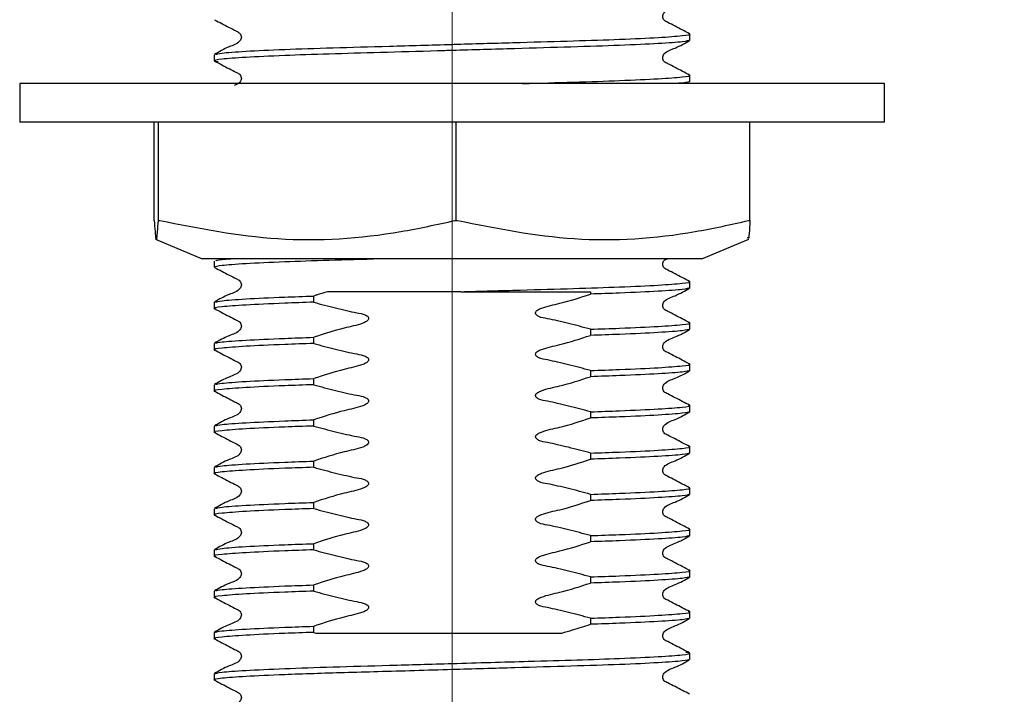
# Model space of a CAD drawing. Units: millimetres. Extents: x 56 to 277, y 21 to 178.
# Drawn here: x 57 to 63, y 37 to 42 of the extents above; entities that cross this region are included whole.
import ezdxf

# ---------------------------------------------------------------- set-up
doc = ezdxf.new("R2010")
doc.units = ezdxf.units.MM
doc.linetypes.add('CENTERX2', pattern=[20.32, 12.7, -2.54, 2.54, -2.54])
doc.layers.add('DIMENSIONS', color=7, linetype='Continuous')
doc.styles.add('SLDTEXTSTYLE0', font='TXT', dxfattribs={"width": 0.7})
doc.dimstyles.new('SLDDIMSTYLE0', dxfattribs={"dimtxt": 5.037667, "dimasz": 2.686756, "dimexe": 0, "dimexo": 0.0625, "dimgap": 1.259417, "dimtad": 0, "dimtih": 1, "dimtoh": 1, "dimdec": 0, "dimlfac": 7, "dimrnd": 1e-09, "dimzin": 12, "dimdsep": 46, "dimtxsty": 'SLDTEXTSTYLE0', "dimsah": 1, "dimcen": 0.09, "dimadec": 0, "dimazin": 3, "dimtfac": 1, "dimtdec": 0, "dimtmove": 0, "dimatfit": 0, "dimfxl": 0, "dimfrac": 2, "dimtolj": 1, "dimtzin": 12, "dimarcsym": 0})

# ---------------------------------------------------------------- blocks, each defined once
blk = doc.blocks.new('_D_3')
at = {"layer": 'DIMENSIONS', "color": 7}
for p, q in [((66.1713, 47.8342), (66.1713, 57.522)), ((63.6191, 43.302), (66.1713, 43.302)), ((66.1713, 32.3), (66.1713, 43.302)), ((68.6713, 32.3), (66.1713, 32.3))]:
    blk.add_line(p, q, dxfattribs=at)
for points in [[(66.1713, 47.8342), (66.9463, 52.8718), (65.3963, 52.8718)], [(66.1713, 43.302), (65.3963, 38.2643), (66.9463, 38.2643)]]:
    blk.add_solid(points, dxfattribs=at)
at = {"layer": 'DIMENSIONS', "color": 7, "insert": (68.6713, 34.3365), "char_height": 3.96875, "attachment_point": 1, "style": 'SLDTEXTSTYLE0'}
blk.add_mtext('32', dxfattribs=at)

msp = doc.modelspace()

# ---------------------------------------------------------------- linework, layer by layer
at = {"color": 7, "linetype": 'CENTERX2', "lineweight": 18, "ltscale": 2.857143}
msp.add_line((59.4905, 53.152), (59.4905, 37.1306), dxfattribs=at)
at = {"color": 7, "linetype": 'Continuous', "lineweight": 25}
for p, q in [((60.9834, 41.4531), (60.9834, 41.4917)), ((57.9977, 41.3621), (57.9977, 41.3235)), ((60.9834, 41.1939), (60.9834, 41.2326)), ((56.7763, 41.1806), (56.7763, 40.9377)), ((62.2048, 41.1806), (56.7763, 41.1806)), ((62.2048, 40.9377), (62.2048, 41.1806)), ((62.2048, 40.9377), (56.7763, 40.9377)), ((57.6204, 40.3205), (57.6204, 40.9377)), ((57.6467, 40.3205), (57.6467, 40.9377)), ((59.5169, 40.3205), (59.5169, 40.9377)), ((61.3607, 40.3205), (61.3607, 40.9377)), ((57.6204, 40.3205), (57.6205, 40.3205)), ((57.6466, 40.3205), (57.6467, 40.3205)), ((57.6467, 40.3205), (57.6552, 40.3205)), ((59.5084, 40.3205), (59.5169, 40.3205)), ((59.5169, 40.3205), (59.5253, 40.3205)), ((61.3523, 40.3205), (61.3607, 40.3205)), ((57.6281, 40.2041), (57.9224, 40.0806)), ((61.0587, 40.0806), (61.353, 40.2041)), ((61.0587, 40.0806), (57.9224, 40.0806)), ((57.9977, 40.0662), (57.9977, 40.0276)), ((60.9834, 39.898), (60.9834, 39.9366)), ((59.5458, 39.8734), (60.3589, 39.8734)), ((60.3589, 39.8734), (60.3589, 39.8585)), ((57.9977, 39.807), (57.9977, 39.7684)), ((58.6221, 39.8079), (58.6221, 39.8465)), ((60.3589, 39.638), (60.3589, 39.5994)), ((60.9834, 39.6388), (60.9834, 39.6775)), ((58.6221, 39.5487), (58.6221, 39.5873)), ((57.9977, 39.5479), (57.9977, 39.5092)), ((60.3589, 39.3788), (60.3589, 39.3402)), ((60.9834, 39.3796), (60.9834, 39.4183)), ((58.6221, 39.2895), (58.6221, 39.3281)), ((57.9977, 39.2887), (57.9977, 39.25)), ((60.9834, 39.1204), (60.9834, 39.1591)), ((58.6221, 39.0303), (58.6221, 39.069)), ((60.3589, 39.1196), (60.3589, 39.081)), ((57.9977, 39.0295), (57.9977, 38.9909)), ((60.9834, 38.8613), (60.9834, 38.8999)), ((60.3589, 38.8604), (60.3589, 38.8218)), ((57.9977, 38.7703), (57.9977, 38.7317)), ((58.6221, 38.7711), (58.6221, 38.8098)), ((60.9834, 38.6021), (60.9834, 38.6407)), ((60.3589, 38.6013), (60.3589, 38.5626)), ((57.9977, 38.5111), (57.9977, 38.4725)), ((58.6221, 38.512), (58.6221, 38.5506)), ((60.3589, 38.3421), (60.3589, 38.3034)), ((60.9834, 38.3429), (60.9834, 38.3815)), ((58.6221, 38.2528), (58.6221, 38.2914)), ((57.9977, 38.2519), (57.9977, 38.2133)), ((60.3589, 38.0829), (60.3589, 38.0443)), ((60.9834, 38.0837), (60.9834, 38.1224)), ((58.6221, 37.9936), (58.6221, 38.0322)), ((57.9977, 37.9928), (57.9977, 37.9541)), ((60.9834, 37.8245), (60.9834, 37.8632)), ((58.6221, 37.7344), (58.6221, 37.773)), ((60.3589, 37.8237), (60.3589, 37.7851)), ((57.9977, 37.7336), (57.9977, 37.6949)), ((58.6221, 37.7344), (58.6358, 37.7306)), ((60.9834, 37.5653), (60.9834, 37.604)), ((57.9977, 37.4744), (57.9977, 37.4358))]:
    msp.add_line(p, q, dxfattribs=at)
for points, knots in [([(60.9817, 41.4936), (60.9511, 41.5092), (60.9054, 41.5327), (60.8526, 41.5609), (60.8241, 41.574), (60.8149, 41.5891), (60.8123, 41.602), (60.8149, 41.615), (60.8343, 41.6444), (60.9017, 41.6636), (60.9525, 41.6933), (60.9816, 41.7104)], [0, 0, 0, 0, 0.251451, 0.376524, 0.438401, 0.469287, 0.500075, 0.530864, 0.561751, 0.748546, 1, 1, 1, 1]), ([(57.9995, 41.5808), (58.03, 41.5652), (58.0757, 41.5417), (58.1285, 41.5135), (58.1569, 41.5004), (58.1661, 41.4853), (58.1687, 41.4724), (58.1662, 41.4594), (58.1467, 41.43), (58.0794, 41.4109), (58.0286, 41.3811), (57.9994, 41.364)], [0, 0, 0, 0, 0.2514539, 0.3765289, 0.4384058, 0.4692924, 0.500081, 0.5308694, 0.5617558, 0.7485492, 1, 1, 1, 1]), ([(58.0067, 41.364), (58.015, 41.3668), (58.034, 41.373), (58.1842, 41.3838), (58.424, 41.3952), (58.736, 41.4053), (59.0972, 41.4155), (59.3769, 41.4237), (59.6532, 41.4316), (59.9186, 41.4394), (60.2601, 41.449), (60.5597, 41.4589), (60.8003, 41.4701), (60.944, 41.4816), (60.9999, 41.4889), (60.9778, 41.493), (60.9744, 41.4936)], [0, 0, 0, 0, 0.066863, 0.151635, 0.236407, 0.318286, 0.400165, 0.484937, 0.496763, 0.577476, 0.655337, 0.733562, 0.818334, 0.903105, 0.984984, 1, 1, 1, 1]), ([(60.9834, 41.4531), (60.9738, 41.4498), (60.9543, 41.4429), (60.7975, 41.4315), (60.5569, 41.4201), (60.2451, 41.4099), (59.8838, 41.3998), (59.5924, 41.3912), (59.3084, 41.383), (59.0405, 41.3752), (58.7117, 41.366), (58.419, 41.3563), (58.1814, 41.3451), (58.0347, 41.3337), (57.98, 41.3252), (58.0117, 41.3201), (58.0222, 41.3184)], [0, 0, 0, 0, 0.078655, 0.160088, 0.241522, 0.320177, 0.398831, 0.480265, 0.498875, 0.573908, 0.646256, 0.719151, 0.800584, 0.882018, 0.960673, 1, 1, 1, 1]), ([(60.9817, 41.2344), (60.9511, 41.2501), (60.9054, 41.2735), (60.8526, 41.3017), (60.8241, 41.3148), (60.8149, 41.3299), (60.8123, 41.3428), (60.8149, 41.3558), (60.8343, 41.3852), (60.9017, 41.4044), (60.9525, 41.4342), (60.9816, 41.4512)], [0, 0, 0, 0, 0.251451, 0.376524, 0.438401, 0.469287, 0.500075, 0.530864, 0.561751, 0.748546, 1, 1, 1, 1]), ([(57.9995, 41.3217), (58.03, 41.306), (58.0757, 41.2825), (58.1285, 41.2543), (58.157, 41.2413), (58.1661, 41.2261), (58.1687, 41.2132), (58.1662, 41.2003), (58.1538, 41.1806), (58.1358, 41.1743), (58.122, 41.1694)], [0, 0, 0, 0, 0.379458, 0.568204, 0.661579, 0.708189, 0.754651, 0.801112, 0.847721, 1, 1, 1, 1]), ([(59.9337, 41.1806), (60.0425, 41.1837), (60.2659, 41.19), (60.5593, 41.1997), (60.8004, 41.211), (60.944, 41.2224), (60.9999, 41.2298), (60.9778, 41.2338), (60.9744, 41.2344)], [0, 0, 0, 0, 0.177245, 0.363977, 0.566338, 0.7687, 0.964156, 1, 1, 1, 1]), ([(60.9834, 41.1939), (60.9796, 41.1906), (60.9747, 41.1864), (60.9078, 41.1816), (60.8931, 41.1806)], [0, 0, 0, 0, 0.779497, 1, 1, 1, 1]), ([(57.6205, 40.3205), (57.624, 40.2719), (57.631, 40.1731), (57.6398, 40.2157), (57.645, 40.2958), (57.6466, 40.3205)], [0, 0, 0, 0, 0.401272, 0.814944, 1, 1, 1, 1]), ([(57.6552, 40.3205), (57.9018, 40.2719), (58.4025, 40.1731), (59.0296, 40.2157), (59.3953, 40.2958), (59.5084, 40.3205)], [0, 0, 0, 0, 0.401272, 0.814944, 1, 1, 1, 1]), ([(59.5253, 40.3205), (59.7684, 40.2719), (60.2621, 40.1731), (60.8803, 40.2157), (61.2409, 40.2958), (61.3523, 40.3205)], [0, 0, 0, 0, 0.401272, 0.814944, 1, 1, 1, 1]), ([(61.3606, 40.3205), (61.3571, 40.2612), (61.3529, 40.189), (61.3486, 40.2122), (61.3478, 40.2164)], [0, 0, 0, 0, 0.820242, 1, 1, 1, 1]), ([(59.0826, 40.0806), (59.0686, 40.0802), (58.9389, 40.0764), (58.713, 40.0702), (58.4181, 40.0603), (58.1837, 40.0492), (58.0267, 40.0378), (58.0073, 40.0309), (57.9977, 40.0276)], [0, 0, 0, 0, 0.02208, 0.20501, 0.389321, 0.595223, 0.801125, 1, 1, 1, 1]), ([(58.0067, 40.0681), (58.0111, 40.0708), (58.0174, 40.0748), (58.0814, 40.0792), (58.1016, 40.0806)], [0, 0, 0, 0, 0.684846, 1, 1, 1, 1]), ([(60.9817, 39.9385), (60.9511, 39.9541), (60.9054, 39.9776), (60.8526, 40.0058), (60.8241, 40.0189), (60.8149, 40.034), (60.8123, 40.0469), (60.815, 40.0597), (60.8231, 40.0738), (60.8339, 40.078), (60.8407, 40.0806)], [0, 0, 0, 0, 0.410829, 0.615179, 0.716274, 0.766737, 0.817041, 0.867344, 0.917808, 1, 1, 1, 1]), ([(57.9995, 40.0257), (58.03, 40.0101), (58.0757, 39.9866), (58.1285, 39.9584), (58.1569, 39.9453), (58.1661, 39.9302), (58.1687, 39.9173), (58.1662, 39.9043), (58.1467, 39.8749), (58.0794, 39.8558), (58.0286, 39.826), (57.9994, 39.8089)], [0, 0, 0, 0, 0.251454, 0.376529, 0.438406, 0.469292, 0.500081, 0.530869, 0.561756, 0.748549, 1, 1, 1, 1]), ([(59.5458, 39.8734), (59.6716, 39.8771), (59.9186, 39.8843), (60.26, 39.8939), (60.5597, 39.9038), (60.8003, 39.915), (60.944, 39.9265), (60.9999, 39.9338), (60.9778, 39.9379), (60.9744, 39.9385)], [0, 0, 0, 0, 0.160388, 0.315109, 0.470551, 0.639004, 0.807458, 0.970162, 1, 1, 1, 1]), ([(58.7078, 39.8734), (58.6852, 39.8665), (58.6566, 39.8577), (58.6282, 39.8485), (58.6221, 39.8465)], [0, 0, 0, 0, 0.788208, 1, 1, 1, 1]), ([(59.5458, 39.8734), (59.3911, 39.8734), (59.0905, 39.8734), (58.8328, 39.8734), (58.7078, 39.8734)], [0, 0, 0, 0, 0.5150801, 1, 1, 1, 1]), ([(60.9834, 39.898), (60.9739, 39.8947), (60.9544, 39.8878), (60.797, 39.8764), (60.5881, 39.8664), (60.4215, 39.8607), (60.3589, 39.8585)], [0, 0, 0, 0, 0.270728, 0.551021, 0.831314, 1, 1, 1, 1]), ([(60.9817, 39.6793), (60.9511, 39.695), (60.9054, 39.7184), (60.8526, 39.7466), (60.8241, 39.7597), (60.8149, 39.7748), (60.8123, 39.7877), (60.8149, 39.8007), (60.8343, 39.8301), (60.9017, 39.8493), (60.9525, 39.8791), (60.9816, 39.8961)], [0, 0, 0, 0, 0.251451, 0.376524, 0.438401, 0.469287, 0.500075, 0.530864, 0.561751, 0.748546, 1, 1, 1, 1]), ([(58.6221, 39.8079), (58.5597, 39.8057), (58.3934, 39.8), (58.1812, 39.79), (58.037, 39.7785), (57.9812, 39.7712), (58.0032, 39.7672), (58.0066, 39.7666)], [0, 0, 0, 0, 0.160793, 0.427972, 0.69515, 0.95321, 1, 1, 1, 1]), ([(58.0067, 39.8089), (58.015, 39.8117), (58.0339, 39.8179), (58.1847, 39.8287), (58.3929, 39.8387), (58.5595, 39.8444), (58.6221, 39.8465)], [0, 0, 0, 0, 0.232629, 0.527565, 0.822501, 1, 1, 1, 1]), ([(58.6221, 39.8079), (58.6449, 39.8016), (58.7131, 39.7826), (58.8034, 39.7612), (58.888, 39.7415), (58.9323, 39.7354), (58.955, 39.7231), (58.962, 39.717), (58.9656, 39.7107), (58.9665, 39.7056), (58.9653, 39.7001), (58.9612, 39.6934), (58.9496, 39.6836), (58.9003, 39.6636), (58.7868, 39.642), (58.6854, 39.6083), (58.6221, 39.5873)], [0, 0, 0, 0, 0.096318, 0.289211, 0.378047, 0.453069, 0.467978, 0.482994, 0.490134, 0.497339, 0.503656, 0.512745, 0.529059, 0.564356, 0.727998, 1, 1, 1, 1]), ([(60.3589, 39.638), (60.3362, 39.6443), (60.268, 39.6632), (60.1777, 39.6847), (60.0931, 39.7044), (60.0487, 39.7104), (60.0261, 39.7228), (60.0191, 39.7289), (60.0155, 39.7352), (60.0145, 39.7403), (60.0158, 39.7458), (60.0199, 39.7525), (60.0314, 39.7622), (60.0808, 39.7823), (60.1943, 39.8039), (60.2956, 39.8375), (60.3589, 39.8585)], [0, 0, 0, 0, 0.096318, 0.289211, 0.378047, 0.453069, 0.467978, 0.482994, 0.490134, 0.497339, 0.503656, 0.512745, 0.529059, 0.564356, 0.727998, 1, 1, 1, 1]), ([(57.9994, 39.7666), (58.0299, 39.7509), (58.0757, 39.7274), (58.1285, 39.6992), (58.1569, 39.6862), (58.1661, 39.671), (58.1687, 39.6582), (58.1662, 39.6452), (58.1467, 39.6157), (58.0794, 39.5966), (58.0285, 39.5668), (57.9994, 39.5497)], [0, 0, 0, 0, 0.2514236, 0.3765055, 0.4383901, 0.469283, 0.5000787, 0.5308744, 0.5617673, 0.7485767, 1, 1, 1, 1]), ([(60.3589, 39.638), (60.4214, 39.6401), (60.5877, 39.6458), (60.7998, 39.6558), (60.9441, 39.6673), (60.9999, 39.6747), (60.9778, 39.6787), (60.9744, 39.6793)], [0, 0, 0, 0, 0.1607074, 0.4277427, 0.694778, 0.9527003, 1, 1, 1, 1]), ([(60.9834, 39.6388), (60.9739, 39.6355), (60.9544, 39.6287), (60.797, 39.6172), (60.5881, 39.6072), (60.4215, 39.6015), (60.3589, 39.5994)], [0, 0, 0, 0, 0.270728, 0.551021, 0.831314, 1, 1, 1, 1]), ([(60.9817, 39.4201), (60.9511, 39.4358), (60.9054, 39.4592), (60.8526, 39.4875), (60.8241, 39.5005), (60.8149, 39.5157), (60.8123, 39.5285), (60.8149, 39.5415), (60.8343, 39.5709), (60.9017, 39.5901), (60.9525, 39.6199), (60.9817, 39.637)], [0, 0, 0, 0, 0.251423, 0.376505, 0.43839, 0.469282, 0.500078, 0.530874, 0.561767, 0.748576, 1, 1, 1, 1]), ([(58.0066, 39.5497), (58.0149, 39.5525), (58.0338, 39.5587), (58.1847, 39.5695), (58.3929, 39.5795), (58.5595, 39.5852), (58.6221, 39.5873)], [0, 0, 0, 0, 0.233132, 0.527875, 0.822618, 1, 1, 1, 1]), ([(60.3589, 39.3788), (60.3362, 39.3851), (60.268, 39.404), (60.1777, 39.4255), (60.0931, 39.4452), (60.0487, 39.4512), (60.0261, 39.4636), (60.0191, 39.4697), (60.0155, 39.476), (60.0145, 39.4811), (60.0158, 39.4866), (60.0199, 39.4933), (60.0314, 39.5031), (60.0808, 39.5231), (60.1943, 39.5447), (60.2956, 39.5784), (60.3589, 39.5994)], [0, 0, 0, 0, 0.096318, 0.289211, 0.378047, 0.453069, 0.467978, 0.482994, 0.490134, 0.497339, 0.503656, 0.512745, 0.529059, 0.564356, 0.727998, 1, 1, 1, 1]), ([(58.6221, 39.5487), (58.5597, 39.5465), (58.3934, 39.5408), (58.1812, 39.5308), (58.037, 39.5194), (57.9812, 39.512), (58.0032, 39.508), (58.0066, 39.5074)], [0, 0, 0, 0, 0.160793, 0.427972, 0.69515, 0.95321, 1, 1, 1, 1]), ([(57.9994, 39.5074), (58.0299, 39.4917), (58.0757, 39.4683), (58.1285, 39.44), (58.1569, 39.427), (58.1661, 39.4118), (58.1687, 39.399), (58.1662, 39.386), (58.1467, 39.3566), (58.0794, 39.3374), (58.0285, 39.3076), (57.9994, 39.2905)], [0, 0, 0, 0, 0.2514236, 0.3765055, 0.4383901, 0.469283, 0.5000787, 0.5308744, 0.5617673, 0.7485767, 1, 1, 1, 1]), ([(58.6221, 39.5487), (58.6449, 39.5424), (58.7131, 39.5235), (58.8034, 39.502), (58.888, 39.4823), (58.9323, 39.4763), (58.955, 39.4639), (58.962, 39.4578), (58.9656, 39.4515), (58.9665, 39.4464), (58.9653, 39.4409), (58.9612, 39.4342), (58.9496, 39.4244), (58.9003, 39.4044), (58.7868, 39.3828), (58.6854, 39.3491), (58.6221, 39.3281)], [0, 0, 0, 0, 0.0963176, 0.2892109, 0.3780471, 0.4530688, 0.4679777, 0.4829936, 0.4901342, 0.4973393, 0.5036563, 0.5127447, 0.5290587, 0.5643556, 0.7279978, 1, 1, 1, 1]), ([(60.3589, 39.3788), (60.4214, 39.3809), (60.5877, 39.3867), (60.7998, 39.3967), (60.9441, 39.4081), (60.9999, 39.4155), (60.9779, 39.4195), (60.9745, 39.4201)], [0, 0, 0, 0, 0.160803, 0.427997, 0.6951911, 0.9532667, 1, 1, 1, 1]), ([(60.9834, 39.3796), (60.9739, 39.3763), (60.9544, 39.3695), (60.797, 39.358), (60.5881, 39.348), (60.4215, 39.3423), (60.3589, 39.3402)], [0, 0, 0, 0, 0.270728, 0.551021, 0.831314, 1, 1, 1, 1]), ([(60.9817, 39.1609), (60.9511, 39.1766), (60.9054, 39.2001), (60.8526, 39.2283), (60.8241, 39.2413), (60.8149, 39.2565), (60.8123, 39.2693), (60.8149, 39.2823), (60.8343, 39.3117), (60.9017, 39.3309), (60.9525, 39.3607), (60.9817, 39.3778)], [0, 0, 0, 0, 0.251423, 0.376505, 0.43839, 0.469282, 0.500078, 0.530874, 0.561767, 0.748576, 1, 1, 1, 1]), ([(58.0066, 39.2905), (58.0149, 39.2933), (58.0338, 39.2995), (58.1847, 39.3103), (58.3929, 39.3203), (58.5595, 39.326), (58.6221, 39.3281)], [0, 0, 0, 0, 0.233132, 0.527875, 0.822618, 1, 1, 1, 1]), ([(60.3589, 39.1196), (60.3362, 39.1259), (60.268, 39.1448), (60.1777, 39.1663), (60.0931, 39.186), (60.0487, 39.192), (60.0261, 39.2044), (60.0191, 39.2105), (60.0155, 39.2168), (60.0145, 39.2219), (60.0158, 39.2274), (60.0199, 39.2341), (60.0314, 39.2439), (60.0808, 39.2639), (60.1943, 39.2855), (60.2956, 39.3192), (60.3589, 39.3402)], [0, 0, 0, 0, 0.0963176, 0.2892109, 0.3780471, 0.4530688, 0.4679777, 0.4829936, 0.4901342, 0.4973393, 0.5036563, 0.5127447, 0.5290587, 0.5643556, 0.7279978, 1, 1, 1, 1]), ([(58.6221, 39.2895), (58.5597, 39.2874), (58.3934, 39.2817), (58.1812, 39.2717), (58.037, 39.2602), (57.9812, 39.2528), (58.0032, 39.2488), (58.0066, 39.2482)], [0, 0, 0, 0, 0.160793, 0.427972, 0.69515, 0.95321, 1, 1, 1, 1]), ([(58.6221, 39.2895), (58.6449, 39.2832), (58.7131, 39.2643), (58.8034, 39.2428), (58.888, 39.2231), (58.9323, 39.2171), (58.955, 39.2047), (58.962, 39.1986), (58.9656, 39.1923), (58.9665, 39.1872), (58.9653, 39.1817), (58.9612, 39.175), (58.9496, 39.1652), (58.9003, 39.1452), (58.7868, 39.1236), (58.6854, 39.09), (58.6221, 39.069)], [0, 0, 0, 0, 0.096318, 0.289211, 0.378047, 0.453069, 0.467978, 0.482994, 0.490134, 0.497339, 0.503656, 0.512745, 0.529059, 0.564356, 0.727998, 1, 1, 1, 1]), ([(57.9994, 39.2482), (58.0299, 39.2325), (58.0757, 39.2091), (58.1285, 39.1808), (58.1569, 39.1678), (58.1661, 39.1527), (58.1687, 39.1398), (58.1662, 39.1268), (58.1467, 39.0974), (58.0794, 39.0782), (58.0285, 39.0484), (57.9994, 39.0313)], [0, 0, 0, 0, 0.2514236, 0.3765055, 0.4383901, 0.469283, 0.5000787, 0.5308744, 0.5617673, 0.7485767, 1, 1, 1, 1]), ([(60.3589, 39.1196), (60.4214, 39.1218), (60.5877, 39.1275), (60.7998, 39.1375), (60.9441, 39.149), (60.9999, 39.1563), (60.9779, 39.1603), (60.9745, 39.1609)], [0, 0, 0, 0, 0.160803, 0.427997, 0.695191, 0.953267, 1, 1, 1, 1]), ([(58.0066, 39.0313), (58.0149, 39.0341), (58.0338, 39.0403), (58.1847, 39.0511), (58.3929, 39.0611), (58.5595, 39.0668), (58.6221, 39.069)], [0, 0, 0, 0, 0.233132, 0.527875, 0.822618, 1, 1, 1, 1]), ([(60.3589, 38.8604), (60.3362, 38.8667), (60.268, 38.8857), (60.1777, 38.9072), (60.0931, 38.9268), (60.0487, 38.9329), (60.0261, 38.9453), (60.0191, 38.9513), (60.0155, 38.9576), (60.0145, 38.9627), (60.0158, 38.9682), (60.0199, 38.9749), (60.0314, 38.9847), (60.0808, 39.0047), (60.1943, 39.0263), (60.2956, 39.06), (60.3589, 39.081)], [0, 0, 0, 0, 0.096318, 0.289211, 0.378047, 0.453069, 0.467978, 0.482994, 0.490134, 0.497339, 0.503656, 0.512745, 0.529059, 0.564356, 0.727998, 1, 1, 1, 1]), ([(60.9834, 39.1204), (60.9739, 39.1171), (60.9544, 39.1103), (60.797, 39.0988), (60.5881, 39.0888), (60.4215, 39.0831), (60.3589, 39.081)], [0, 0, 0, 0, 0.270728, 0.551021, 0.831314, 1, 1, 1, 1]), ([(60.9817, 38.9017), (60.9511, 38.9174), (60.9054, 38.9409), (60.8526, 38.9691), (60.8241, 38.9821), (60.8149, 38.9973), (60.8123, 39.0102), (60.8149, 39.0232), (60.8343, 39.0526), (60.9017, 39.0717), (60.9525, 39.1015), (60.9817, 39.1186)], [0, 0, 0, 0, 0.251423, 0.376505, 0.43839, 0.469282, 0.500078, 0.530874, 0.561767, 0.748576, 1, 1, 1, 1]), ([(58.6221, 39.0303), (58.5597, 39.0282), (58.3934, 39.0225), (58.1812, 39.0125), (58.037, 39.001), (57.9812, 38.9937), (58.0032, 38.9896), (58.0066, 38.989)], [0, 0, 0, 0, 0.160793, 0.427972, 0.69515, 0.95321, 1, 1, 1, 1]), ([(58.6221, 39.0303), (58.6449, 39.024), (58.7131, 39.0051), (58.8034, 38.9836), (58.888, 38.9639), (58.9323, 38.9579), (58.955, 38.9455), (58.962, 38.9395), (58.9656, 38.9331), (58.9665, 38.928), (58.9653, 38.9225), (58.9612, 38.9158), (58.9496, 38.9061), (58.9003, 38.886), (58.7868, 38.8644), (58.6854, 38.8308), (58.6221, 38.8098)], [0, 0, 0, 0, 0.096318, 0.289211, 0.378047, 0.453069, 0.467978, 0.482994, 0.490134, 0.497339, 0.503656, 0.512745, 0.529059, 0.564356, 0.727998, 1, 1, 1, 1]), ([(57.9994, 38.989), (58.0299, 38.9734), (58.0757, 38.9499), (58.1285, 38.9217), (58.1569, 38.9086), (58.1661, 38.8935), (58.1687, 38.8806), (58.1662, 38.8676), (58.1467, 38.8382), (58.0794, 38.819), (58.0285, 38.7892), (57.9994, 38.7721)], [0, 0, 0, 0, 0.251424, 0.376505, 0.43839, 0.469283, 0.500079, 0.530874, 0.561767, 0.748577, 1, 1, 1, 1]), ([(60.3589, 38.8604), (60.4214, 38.8626), (60.5877, 38.8683), (60.7998, 38.8783), (60.9441, 38.8898), (60.9999, 38.8971), (60.9779, 38.9011), (60.9745, 38.9018)], [0, 0, 0, 0, 0.160803, 0.427997, 0.695191, 0.953267, 1, 1, 1, 1]), ([(60.3589, 38.6013), (60.3362, 38.6076), (60.268, 38.6265), (60.1777, 38.648), (60.0931, 38.6676), (60.0487, 38.6737), (60.0261, 38.6861), (60.0191, 38.6921), (60.0155, 38.6984), (60.0145, 38.7035), (60.0158, 38.7091), (60.0199, 38.7158), (60.0314, 38.7255), (60.0808, 38.7456), (60.1943, 38.7672), (60.2956, 38.8008), (60.3589, 38.8218)], [0, 0, 0, 0, 0.096318, 0.289211, 0.378047, 0.453069, 0.467978, 0.482994, 0.490134, 0.497339, 0.503656, 0.512745, 0.529059, 0.564356, 0.727998, 1, 1, 1, 1]), ([(60.9834, 38.8613), (60.9739, 38.8579), (60.9544, 38.8511), (60.797, 38.8397), (60.5881, 38.8296), (60.4215, 38.8239), (60.3589, 38.8218)], [0, 0, 0, 0, 0.270728, 0.551021, 0.831314, 1, 1, 1, 1]), ([(60.9817, 38.6425), (60.9511, 38.6582), (60.9054, 38.6817), (60.8526, 38.7099), (60.8241, 38.723), (60.8149, 38.7381), (60.8123, 38.751), (60.8149, 38.764), (60.8343, 38.7934), (60.9017, 38.8126), (60.9525, 38.8424), (60.9817, 38.8595)], [0, 0, 0, 0, 0.251423, 0.376505, 0.43839, 0.469282, 0.500078, 0.530874, 0.561767, 0.748576, 1, 1, 1, 1]), ([(58.6221, 38.7711), (58.5597, 38.769), (58.3934, 38.7633), (58.1812, 38.7533), (58.037, 38.7418), (57.9812, 38.7345), (58.0032, 38.7304), (58.0066, 38.7298)], [0, 0, 0, 0, 0.160793, 0.427972, 0.69515, 0.95321, 1, 1, 1, 1]), ([(58.0066, 38.7722), (58.0149, 38.7749), (58.0338, 38.7811), (58.1847, 38.7919), (58.3929, 38.8019), (58.5595, 38.8076), (58.6221, 38.8098)], [0, 0, 0, 0, 0.233132, 0.527875, 0.822618, 1, 1, 1, 1]), ([(58.6221, 38.7711), (58.6449, 38.7648), (58.7131, 38.7459), (58.8034, 38.7244), (58.888, 38.7047), (58.9323, 38.6987), (58.955, 38.6863), (58.962, 38.6803), (58.9656, 38.674), (58.9665, 38.6688), (58.9653, 38.6633), (58.9612, 38.6566), (58.9496, 38.6469), (58.9003, 38.6268), (58.7868, 38.6052), (58.6854, 38.5716), (58.6221, 38.5506)], [0, 0, 0, 0, 0.096318, 0.289211, 0.378047, 0.453069, 0.467978, 0.482994, 0.490134, 0.497339, 0.503656, 0.512745, 0.529059, 0.564356, 0.727998, 1, 1, 1, 1]), ([(57.9994, 38.7299), (58.0299, 38.7142), (58.0757, 38.6907), (58.1285, 38.6625), (58.1569, 38.6494), (58.1661, 38.6343), (58.1687, 38.6214), (58.1662, 38.6084), (58.1467, 38.579), (58.0794, 38.5598), (58.0285, 38.53), (57.9994, 38.5129)], [0, 0, 0, 0, 0.251424, 0.376505, 0.43839, 0.469283, 0.500079, 0.530874, 0.561767, 0.748577, 1, 1, 1, 1]), ([(60.3589, 38.6013), (60.4214, 38.6034), (60.5877, 38.6091), (60.7998, 38.6191), (60.9441, 38.6306), (60.9999, 38.6379), (60.9779, 38.642), (60.9745, 38.6426)], [0, 0, 0, 0, 0.160803, 0.427997, 0.695191, 0.953267, 1, 1, 1, 1]), ([(60.9834, 38.6021), (60.9739, 38.5987), (60.9544, 38.5919), (60.797, 38.5805), (60.5881, 38.5705), (60.4215, 38.5648), (60.3589, 38.5626)], [0, 0, 0, 0, 0.270728, 0.551021, 0.831314, 1, 1, 1, 1]), ([(60.9817, 38.3833), (60.9511, 38.399), (60.9054, 38.4225), (60.8526, 38.4507), (60.8241, 38.4638), (60.8149, 38.4789), (60.8123, 38.4918), (60.8149, 38.5048), (60.8343, 38.5342), (60.9017, 38.5534), (60.9525, 38.5832), (60.9817, 38.6003)], [0, 0, 0, 0, 0.251423, 0.376505, 0.43839, 0.469282, 0.500078, 0.530874, 0.561767, 0.748576, 1, 1, 1, 1]), ([(58.6221, 38.512), (58.5597, 38.5098), (58.3934, 38.5041), (58.1812, 38.4941), (58.037, 38.4826), (57.9812, 38.4753), (58.0032, 38.4713), (58.0066, 38.4706)], [0, 0, 0, 0, 0.160793, 0.427972, 0.69515, 0.95321, 1, 1, 1, 1]), ([(58.0066, 38.513), (58.0149, 38.5157), (58.0338, 38.5219), (58.1847, 38.5327), (58.3929, 38.5427), (58.5595, 38.5484), (58.6221, 38.5506)], [0, 0, 0, 0, 0.233132, 0.527875, 0.822618, 1, 1, 1, 1]), ([(58.6221, 38.512), (58.6449, 38.5057), (58.7131, 38.4867), (58.8034, 38.4652), (58.888, 38.4456), (58.9323, 38.4395), (58.955, 38.4271), (58.962, 38.4211), (58.9656, 38.4148), (58.9665, 38.4097), (58.9653, 38.4042), (58.9612, 38.3974), (58.9496, 38.3877), (58.9003, 38.3676), (58.7868, 38.346), (58.6854, 38.3124), (58.6221, 38.2914)], [0, 0, 0, 0, 0.096318, 0.289211, 0.378047, 0.453069, 0.467978, 0.482994, 0.490134, 0.497339, 0.503656, 0.512745, 0.529059, 0.564356, 0.727998, 1, 1, 1, 1]), ([(60.3589, 38.3421), (60.3362, 38.3484), (60.268, 38.3673), (60.1777, 38.3888), (60.0931, 38.4085), (60.0487, 38.4145), (60.0261, 38.4269), (60.0191, 38.4329), (60.0155, 38.4392), (60.0145, 38.4444), (60.0158, 38.4499), (60.0199, 38.4566), (60.0314, 38.4663), (60.0808, 38.4864), (60.1943, 38.508), (60.2956, 38.5416), (60.3589, 38.5626)], [0, 0, 0, 0, 0.0963176, 0.2892109, 0.3780471, 0.4530688, 0.4679777, 0.4829936, 0.4901342, 0.4973393, 0.5036563, 0.5127447, 0.5290587, 0.5643556, 0.7279978, 1, 1, 1, 1]), ([(57.9994, 38.4707), (58.0299, 38.455), (58.0757, 38.4315), (58.1285, 38.4033), (58.1569, 38.3903), (58.1661, 38.3751), (58.1687, 38.3622), (58.1662, 38.3492), (58.1467, 38.3198), (58.0794, 38.3006), (58.0285, 38.2708), (57.9994, 38.2538)], [0, 0, 0, 0, 0.251424, 0.376505, 0.43839, 0.469283, 0.500079, 0.530874, 0.561767, 0.748577, 1, 1, 1, 1]), ([(60.3589, 38.3421), (60.4214, 38.3442), (60.5877, 38.3499), (60.7998, 38.3599), (60.9441, 38.3714), (60.9999, 38.3787), (60.9779, 38.3828), (60.9745, 38.3834)], [0, 0, 0, 0, 0.160803, 0.427997, 0.695191, 0.953267, 1, 1, 1, 1]), ([(60.9834, 38.3429), (60.9739, 38.3396), (60.9544, 38.3327), (60.797, 38.3213), (60.5881, 38.3113), (60.4215, 38.3056), (60.3589, 38.3034)], [0, 0, 0, 0, 0.270728, 0.551021, 0.831314, 1, 1, 1, 1]), ([(60.9817, 38.1242), (60.9511, 38.1398), (60.9054, 38.1633), (60.8526, 38.1915), (60.8241, 38.2046), (60.8149, 38.2197), (60.8123, 38.2326), (60.8149, 38.2456), (60.8343, 38.275), (60.9017, 38.2942), (60.9525, 38.324), (60.9817, 38.3411)], [0, 0, 0, 0, 0.251423, 0.376505, 0.43839, 0.469282, 0.500078, 0.530874, 0.561767, 0.748576, 1, 1, 1, 1]), ([(58.0066, 38.2538), (58.0149, 38.2565), (58.0338, 38.2628), (58.1847, 38.2736), (58.3929, 38.2836), (58.5595, 38.2893), (58.6221, 38.2914)], [0, 0, 0, 0, 0.233132, 0.527875, 0.822618, 1, 1, 1, 1]), ([(60.3589, 38.0829), (60.3362, 38.0892), (60.268, 38.1081), (60.1777, 38.1296), (60.0931, 38.1493), (60.0487, 38.1553), (60.0261, 38.1677), (60.0191, 38.1738), (60.0155, 38.1801), (60.0145, 38.1852), (60.0158, 38.1907), (60.0199, 38.1974), (60.0314, 38.2071), (60.0808, 38.2272), (60.1943, 38.2488), (60.2956, 38.2824), (60.3589, 38.3034)], [0, 0, 0, 0, 0.0963176, 0.2892109, 0.3780471, 0.4530688, 0.4679777, 0.4829936, 0.4901342, 0.4973393, 0.5036563, 0.5127447, 0.5290587, 0.5643556, 0.7279978, 1, 1, 1, 1]), ([(58.6221, 38.2528), (58.5597, 38.2506), (58.3934, 38.2449), (58.1812, 38.2349), (58.037, 38.2234), (57.9812, 38.2161), (58.0032, 38.2121), (58.0066, 38.2115)], [0, 0, 0, 0, 0.160793, 0.427972, 0.69515, 0.95321, 1, 1, 1, 1]), ([(57.9994, 38.2115), (58.0299, 38.1958), (58.0757, 38.1723), (58.1285, 38.1441), (58.1569, 38.1311), (58.1661, 38.1159), (58.1687, 38.1031), (58.1662, 38.0901), (58.1467, 38.0606), (58.0794, 38.0415), (58.0285, 38.0117), (57.9994, 37.9946)], [0, 0, 0, 0, 0.2514236, 0.3765055, 0.4383901, 0.469283, 0.5000787, 0.5308744, 0.5617673, 0.7485767, 1, 1, 1, 1]), ([(58.6221, 38.2528), (58.6449, 38.2465), (58.7131, 38.2275), (58.8034, 38.2061), (58.888, 38.1864), (58.9323, 38.1803), (58.955, 38.168), (58.962, 38.1619), (58.9656, 38.1556), (58.9665, 38.1505), (58.9653, 38.145), (58.9612, 38.1383), (58.9496, 38.1285), (58.9003, 38.1085), (58.7868, 38.0869), (58.6854, 38.0532), (58.6221, 38.0322)], [0, 0, 0, 0, 0.096318, 0.289211, 0.378047, 0.453069, 0.467978, 0.482994, 0.490134, 0.497339, 0.503656, 0.512745, 0.529059, 0.564356, 0.727998, 1, 1, 1, 1]), ([(60.3589, 38.0829), (60.4214, 38.085), (60.5877, 38.0907), (60.7998, 38.1007), (60.9441, 38.1122), (60.9999, 38.1196), (60.9779, 38.1236), (60.9745, 38.1242)], [0, 0, 0, 0, 0.160803, 0.427997, 0.695191, 0.953267, 1, 1, 1, 1]), ([(60.9834, 38.0837), (60.9739, 38.0804), (60.9544, 38.0736), (60.797, 38.0621), (60.5881, 38.0521), (60.4215, 38.0464), (60.3589, 38.0443)], [0, 0, 0, 0, 0.270728, 0.551021, 0.831314, 1, 1, 1, 1]), ([(60.9817, 37.865), (60.9511, 37.8807), (60.9054, 37.9041), (60.8526, 37.9324), (60.8241, 37.9454), (60.8149, 37.9606), (60.8123, 37.9734), (60.8149, 37.9864), (60.8343, 38.0158), (60.9017, 38.035), (60.9525, 38.0648), (60.9817, 38.0819)], [0, 0, 0, 0, 0.251423, 0.376505, 0.43839, 0.469282, 0.500078, 0.530874, 0.561767, 0.748576, 1, 1, 1, 1]), ([(58.0066, 37.9946), (58.0149, 37.9974), (58.0338, 38.0036), (58.1847, 38.0144), (58.3929, 38.0244), (58.5595, 38.0301), (58.6221, 38.0322)], [0, 0, 0, 0, 0.233132, 0.527875, 0.822618, 1, 1, 1, 1]), ([(60.3589, 37.8237), (60.3362, 37.83), (60.268, 37.8489), (60.1777, 37.8704), (60.0931, 37.8901), (60.0487, 37.8961), (60.0261, 37.9085), (60.0191, 37.9146), (60.0155, 37.9209), (60.0145, 37.926), (60.0158, 37.9315), (60.0199, 37.9382), (60.0314, 37.948), (60.0808, 37.968), (60.1943, 37.9896), (60.2956, 38.0233), (60.3589, 38.0443)], [0, 0, 0, 0, 0.096318, 0.289211, 0.378047, 0.453069, 0.467978, 0.482994, 0.490134, 0.497339, 0.503656, 0.512745, 0.529059, 0.564356, 0.727998, 1, 1, 1, 1]), ([(58.6221, 37.9936), (58.5597, 37.9914), (58.3934, 37.9857), (58.1813, 37.9757), (58.0368, 37.9643), (57.9812, 37.9569), (58.0035, 37.9528), (58.0071, 37.9522)], [0, 0, 0, 0, 0.160323, 0.426719, 0.693115, 0.95042, 1, 1, 1, 1]), ([(57.9996, 37.9522), (58.0301, 37.9365), (58.0757, 37.9131), (58.1285, 37.8849), (58.1569, 37.8719), (58.1661, 37.8567), (58.1687, 37.8439), (58.1662, 37.8309), (58.1467, 37.8015), (58.0794, 37.7823), (58.0287, 37.7526), (57.9996, 37.7355)], [0, 0, 0, 0, 0.251523, 0.37658, 0.438437, 0.469308, 0.500079, 0.530851, 0.561721, 0.748479, 1, 1, 1, 1]), ([(58.6221, 37.9936), (58.6449, 37.9873), (58.7131, 37.9684), (58.8034, 37.9469), (58.888, 37.9272), (58.9323, 37.9212), (58.955, 37.9088), (58.962, 37.9027), (58.9656, 37.8964), (58.9665, 37.8913), (58.9653, 37.8858), (58.9612, 37.8791), (58.9496, 37.8693), (58.9003, 37.8493), (58.7874, 37.8279), (58.6861, 37.7938), (58.6227, 37.7732), (58.6221, 37.773)], [0, 0, 0, 0, 0.096318, 0.289211, 0.378047, 0.453069, 0.467977, 0.482993, 0.490134, 0.497339, 0.503656, 0.512744, 0.529058, 0.564355, 0.727997, 0.997528, 1, 1, 1, 1]), ([(60.3589, 37.8237), (60.4214, 37.8258), (60.5877, 37.8316), (60.7998, 37.8416), (60.9441, 37.853), (60.9999, 37.8604), (60.9779, 37.8644), (60.9745, 37.865)], [0, 0, 0, 0, 0.160803, 0.427997, 0.695191, 0.953267, 1, 1, 1, 1]), ([(57.9977, 37.7336), (58.0072, 37.7369), (58.0266, 37.7437), (58.1841, 37.7552), (58.393, 37.7652), (58.5596, 37.7709), (58.6221, 37.773)], [0, 0, 0, 0, 0.270728, 0.551021, 0.831314, 1, 1, 1, 1]), ([(60.1791, 37.7306), (60.2018, 37.737), (60.262, 37.7542), (60.3217, 37.7732), (60.3589, 37.7851)], [0, 0, 0, 0, 0.376522, 1, 1, 1, 1]), ([(60.9834, 37.8245), (60.9739, 37.8212), (60.9544, 37.8144), (60.797, 37.8029), (60.5881, 37.7929), (60.4215, 37.7872), (60.3589, 37.7851)], [0, 0, 0, 0, 0.270728, 0.551021, 0.831314, 1, 1, 1, 1]), ([(60.982, 37.6056), (60.9515, 37.6212), (60.9058, 37.6446), (60.8528, 37.6728), (60.8242, 37.6858), (60.8149, 37.7009), (60.8122, 37.7137), (60.8147, 37.7267), (60.834, 37.7561), (60.901, 37.7751), (60.951, 37.8048), (60.9797, 37.8218)], [0, 0, 0, 0, 0.25164, 0.376581, 0.438357, 0.469178, 0.4999, 0.530623, 0.561453, 0.748152, 1, 1, 1, 1]), ([(58.6221, 37.7344), (58.5597, 37.7323), (58.3934, 37.7266), (58.1813, 37.7166), (58.0368, 37.7051), (57.9812, 37.6977), (58.0035, 37.6936), (58.0071, 37.693)], [0, 0, 0, 0, 0.160323, 0.426719, 0.693115, 0.95042, 1, 1, 1, 1]), ([(58.6358, 37.7306), (58.6559, 37.7306), (58.757, 37.7306), (59.014, 37.7306), (59.4322, 37.7306), (59.8595, 37.7306), (60.0899, 37.7306), (60.1791, 37.7306)], [0, 0, 0, 0, 0.04359, 0.218728, 0.515533, 0.812296, 1, 1, 1, 1]), ([(57.9996, 37.693), (58.0301, 37.6774), (58.0757, 37.6539), (58.1285, 37.6257), (58.1569, 37.6127), (58.1661, 37.5975), (58.1687, 37.5847), (58.1662, 37.5717), (58.1467, 37.5423), (58.0794, 37.5231), (58.0287, 37.4934), (57.9996, 37.4763)], [0, 0, 0, 0, 0.251523, 0.37658, 0.438437, 0.469308, 0.500079, 0.530851, 0.561721, 0.748479, 1, 1, 1, 1]), ([(57.9977, 37.4744), (58.0073, 37.4777), (58.0268, 37.4846), (58.1836, 37.496), (58.4242, 37.5074), (58.7359, 37.5176), (59.0975, 37.5278), (59.5199, 37.54), (59.9282, 37.5519), (60.2816, 37.5618), (60.5651, 37.5714), (60.7997, 37.5824), (60.9464, 37.5938), (61.0011, 37.6023), (60.9694, 37.6074), (60.9588, 37.6091)], [0, 0, 0, 0, 0.078671, 0.160122, 0.241573, 0.320244, 0.398915, 0.480366, 0.579985, 0.64915, 0.719092, 0.800543, 0.881993, 0.960664, 1, 1, 1, 1]), ([(60.9834, 37.5653), (60.9738, 37.562), (60.9543, 37.5552), (60.7975, 37.5437), (60.5569, 37.5323), (60.2452, 37.5222), (59.8837, 37.512), (59.4658, 37.4998), (59.024, 37.4869), (58.6728, 37.4772), (58.3952, 37.4673), (58.1807, 37.4574), (58.037, 37.4459), (57.9812, 37.4385), (58.0035, 37.4344), (58.0071, 37.4338)], [0, 0, 0, 0, 0.0806263, 0.1641014, 0.2475765, 0.3282028, 0.4088292, 0.4923043, 0.5914478, 0.6866507, 0.7368878, 0.8203629, 0.9038379, 0.9844643, 1, 1, 1, 1]), ([(60.982, 37.3465), (60.9515, 37.3621), (60.9058, 37.3854), (60.8528, 37.4136), (60.8242, 37.4266), (60.8149, 37.4417), (60.8122, 37.4545), (60.8147, 37.4675), (60.834, 37.4969), (60.901, 37.516), (60.951, 37.5456), (60.9797, 37.5626)], [0, 0, 0, 0, 0.25164, 0.376581, 0.438357, 0.469178, 0.4999, 0.530623, 0.561453, 0.748152, 1, 1, 1, 1]), ([(57.9996, 37.4338), (58.0301, 37.4182), (58.0757, 37.3947), (58.1285, 37.3665), (58.1569, 37.3535), (58.1661, 37.3384), (58.1687, 37.3255), (58.1662, 37.3125), (58.1467, 37.2831), (58.0794, 37.264), (58.0287, 37.2342), (57.9996, 37.2171)], [0, 0, 0, 0, 0.251523, 0.37658, 0.438437, 0.469308, 0.500079, 0.530851, 0.561721, 0.748479, 1, 1, 1, 1])]:
    msp.add_open_spline(points, degree=3, knots=knots, dxfattribs=at)

# ---------------------------------------------------------------- dimensions: what is measured, and where the dimension line sits
at = {"layer": 'DIMENSIONS', "color": 7}
dim = msp.add_linear_dim(base=(66.1713, 47.8342), p1=(63.1191, 43.302), p2=(61.2048, 47.8342), angle=90, dimstyle='SLDDIMSTYLE0', dxfattribs=at)
dim.commit()
dim.dimension.update_dxf_attribs({"geometry": '_D_3', "text_midpoint": (66.1713, 32.3), "dimtype": 160})

doc.saveas('drawing.dxf')
